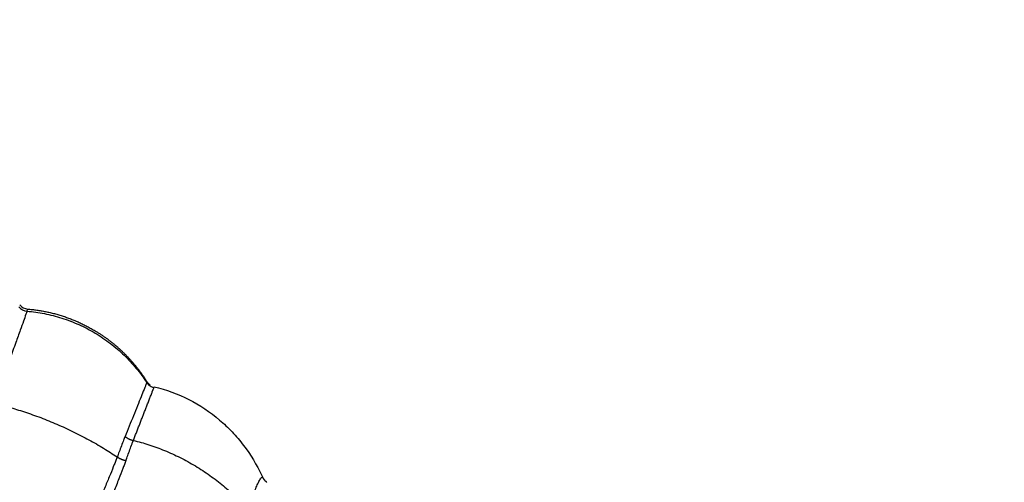
# Model space of a CAD drawing. Units: millimetres. Extents: x -354 to 16798, y 10 to 11435.
# Drawn here: x 11603 to 11945, y 6645 to 6806 of the extents above; entities that cross this region are included whole.
import ezdxf

# ---------------------------------------------------------------- set-up
doc = ezdxf.new("R2010")
doc.units = ezdxf.units.MM
doc.layers.add('QITELE', color=7, linetype='Continuous')
doc.dimstyles.new('Qitele', dxfattribs={"dimscale": 85, "dimtxt": 4, "dimasz": 5, "dimexe": 4, "dimexo": 0, "dimgap": 3, "dimtad": 1, "dimdec": 0, "dimrnd": 10, "dimzin": 1, "dimtxsty": 'Standard', "dimblk": 'OBLIQUE', "dimcen": 5, "dimdle": 4, "dimclrd": 256, "dimclre": 256, "dimclrt": 256, "dimadec": 0, "dimazin": 0, "dimtfac": 1, "dimtdec": 0, "dimtmove": 0, "dimatfit": 3, "dimldrblk": 'OBLIQUE', "dimfxl": 6, "dimfxlon": 1, "dimlwd": 40, "dimlwe": 30, "dimarcsym": 0})

# ---------------------------------------------------------------- blocks, each defined once
blk = doc.blocks.new('_Oblique')
at = {"color": 0, "linetype": 'ByBlock', "lineweight": -2}
blk.add_line((-0.5, -0.5), (0.5, 0.5), dxfattribs=at)
blk = doc.blocks.new('*D3')
at = {"lineweight": 30, "transparency": 16777216}
for p, q in [((4375.79, 9213.19), (4375.79, 10063.19)), ((12663.68, 9213.19), (12663.68, 10063.19))]:
    blk.add_line(p, q, dxfattribs=at)
at = {"lineweight": 40, "transparency": 16777216}
blk.add_line((4035.79, 9723.19), (13003.68, 9723.19), dxfattribs=at)
at = {"layer": 'Defpoints', "color": 0, "transparency": 16777216}
for p in [(12663.68, 9723.19), (12663.68, 5523.27), (4375.79, 3085.57)]:
    blk.add_point(p, dxfattribs=at)
at = {"lineweight": 40, "transparency": 16777216, "xscale": 425, "yscale": 425, "zscale": 425, "rotation": 180}
blk.add_blockref('_Oblique', (4375.79, 9723.19), dxfattribs=at)
at = {"lineweight": 40, "transparency": 16777216, "xscale": 425, "yscale": 425, "zscale": 425}
blk.add_blockref('_Oblique', (12663.68, 9723.19), dxfattribs=at)
at = {"transparency": 16777216, "insert": (8519.73, 10133.6), "char_height": 297.5, "attachment_point": 5}
blk.add_mtext('8290', dxfattribs=at)
blk = doc.blocks.new('*D5')
at = {"lineweight": 30, "transparency": 16777216}
for p, q in [((2830.82, 10002.91), (2830.82, 10852.91)), ((14165.78, 10002.91), (14165.78, 10852.91))]:
    blk.add_line(p, q, dxfattribs=at)
at = {"lineweight": 40, "transparency": 16777216}
blk.add_line((2490.82, 10512.91), (14505.78, 10512.91), dxfattribs=at)
at = {"layer": 'Defpoints', "color": 0, "transparency": 16777216}
for p in [(14165.78, 10512.91), (14165.78, 6144.6), (2830.82, 2876)]:
    blk.add_point(p, dxfattribs=at)
at = {"lineweight": 40, "transparency": 16777216, "xscale": 425, "yscale": 425, "zscale": 425, "rotation": 180}
blk.add_blockref('_Oblique', (2830.82, 10512.91), dxfattribs=at)
at = {"lineweight": 40, "transparency": 16777216, "xscale": 425, "yscale": 425, "zscale": 425}
blk.add_blockref('_Oblique', (14165.78, 10512.91), dxfattribs=at)
at = {"transparency": 16777216, "insert": (8556.33, 10923.31), "char_height": 297.5, "attachment_point": 5}
blk.add_mtext('11330', dxfattribs=at)

msp = doc.modelspace()

# ---------------------------------------------------------------- linework, layer by layer
for centre, radius, start, end in [((11606.4, 6709.26), 4, 218.3883, 265.1791), ((11606.12, 6708.65), 4.11, 219.8229, 265.6345), ((11643.7, 6681.3), 4.02, 337.0567, 341.3147), ((11650.78, 6681.92), 4.02, 212.9015, 229.4688), ((11650.89, 6682.14), 4, 212.1891, 234.4673), ((11650.8, 6681.93), 4.05, 229.4451, 257.1362)]:
    msp.add_arc(centre, radius, start, end)
for points, knots in [([(11605.44, 6703.49), (11605.15, 6702.68), (11604.5, 6700.84), (11603.33, 6697.56), (11601.76, 6693.21), (11600.56, 6689.9), (11599.88, 6688.01)], [101.463814, 101.463814, 101.463814, 101.463814, 104.040624, 107.330861, 111.901338, 117.912761, 117.912761, 117.912761, 117.912761]), ([(11605.81, 6704.55), (11605.87, 6704.72), (11605.94, 6704.92), (11606.01, 6705.11), (11606.05, 6705.24), (11606.06, 6705.27), (11606.06, 6705.28)], [0.047768, 0.047768, 0.047768, 0.047768, 2.701024, 3.673007, 5.253314, 7.341533, 7.341533, 7.341533, 7.341533]), ([(11647.24, 6679.31), (11647.21, 6679.23), (11647.14, 6679.05), (11647.05, 6678.82), (11646.98, 6678.63), (11646.94, 6678.54), (11646.93, 6678.5)], [0.452278, 0.452278, 0.452278, 0.452278, 1.828948, 3.200767, 3.759172, 4.317577, 4.317577, 4.317577, 4.317577]), ([(11647.4, 6679.73), (11647.37, 6679.66), (11647.32, 6679.51), (11647.27, 6679.37), (11647.24, 6679.31)], [0, 0, 0, 0, 0.2457036, 0.452278, 0.452278, 0.452278, 0.452278]), ([(11646.48, 6677.35), (11646.14, 6676.5), (11645.38, 6674.58), (11644.14, 6671.5), (11642.29, 6666.91), (11640.85, 6663.36), (11639.89, 6660.99)], [8.525397, 8.525397, 8.525397, 8.525397, 11.288153, 14.699965, 18.476929, 26.168233, 26.168233, 26.168233, 26.168233]), ([(11649.45, 6676.8), (11649.47, 6676.85), (11649.5, 6676.93), (11649.57, 6677.11), (11649.65, 6677.34), (11649.72, 6677.51), (11649.75, 6677.59)], [21.460661, 21.460661, 21.460661, 21.460661, 22.019067, 22.577472, 23.949291, 25.32596, 25.32596, 25.32596, 25.32596]), ([(11649.98, 6678.25), (11649.98, 6678.24), (11649.97, 6678.2), (11649.95, 6678.13), (11649.92, 6678.06), (11649.91, 6678.01), (11649.9, 6677.99)], [0, 0, 0, 0, 0.0296529, 0.1281746, 0.2026954, 0.272865, 0.272865, 0.272865, 0.272865]), ([(11672.75, 6666.7), (11673.51, 6666.05), (11674.97, 6664.73), (11677.84, 6661.86), (11682.45, 6656.42), (11685.63, 6651.13), (11687.36, 6647.45)], [27.979343, 27.979343, 27.979343, 27.979343, 30.94376, 33.905806, 40.136899, 52.317682, 52.317682, 52.317682, 52.317682]), ([(11639.89, 6660.99), (11639.79, 6660.74), (11639.62, 6660.32), (11639.2, 6659.24), (11638.61, 6657.72), (11637.87, 6655.75), (11637.38, 6654.45), (11637.16, 6653.87)], [21.278767, 21.278767, 21.278767, 21.278767, 22.375152, 23.079996, 25.880312, 28.705232, 30.958102, 30.958102, 30.958102, 30.958102]), ([(11640.18, 6652.62), (11640.39, 6653.2), (11640.85, 6654.49), (11641.56, 6656.43), (11642.11, 6657.92), (11642.52, 6658.97), (11642.67, 6659.38), (11642.77, 6659.62)], [-30.958102, -30.958102, -30.958102, -30.958102, -28.705232, -25.880312, -23.079996, -22.375152, -21.278767, -21.278767, -21.278767, -21.278767]), ([(11637.16, 6653.87), (11637, 6653.45), (11636.67, 6652.57), (11635.88, 6650.58), (11634.71, 6647.7), (11633.41, 6644.59), (11631.84, 6640.86), (11630.81, 6638.42), (11630.08, 6636.69)], [0, 0, 0, 0, 1.341135, 2.828229, 6.427169, 10.649262, 12.947316, 18.57923, 18.57923, 18.57923, 18.57923]), ([(11640.18, 6652.62), (11640, 6652.14), (11639.66, 6651.2), (11638.85, 6649.08), (11637.63, 6645.97), (11635.69, 6641.16), (11634.2, 6637.53), (11633.31, 6635.36)], [0, 0, 0, 0, 1.513718, 3.010515, 6.811042, 11.522475, 18.576464, 18.576464, 18.576464, 18.576464]), ([(11683.61, 6638.97), (11683.75, 6639.31), (11684.31, 6640.62), (11685.07, 6642.5), (11685.87, 6644.29), (11686.37, 6645.3), (11686.72, 6645.93), (11687.04, 6646.4), (11687.25, 6646.65), (11687.35, 6646.75)], [0, 0, 0, 0, 1.079622, 4.289693, 6.077434, 6.95403, 7.6711, 8.2404, 8.657272, 8.657272, 8.657272, 8.657272]), ([(11687.5, 6646.86), (11687.52, 6646.87), (11687.54, 6646.87), (11687.57, 6646.88), (11687.6, 6646.88), (11687.63, 6646.86), (11687.64, 6646.84)], [8.8478817, 8.8478817, 8.8478817, 8.8478817, 8.8969541, 8.9152919, 8.9326423, 9.0048107, 9.0048107, 9.0048107, 9.0048107]), ([(11687.64, 6646.84), (11687.66, 6646.79), (11687.7, 6646.71), (11687.77, 6646.58), (11687.85, 6646.45), (11687.9, 6646.36), (11687.93, 6646.32), (11687.92, 6646.32), (11687.93, 6646.32)], [0, 0, 0, 0, 0.1421797, 0.2919242, 0.4412977, 0.5891441, 0.5909406, 0.5914013, 0.5914013, 0.5914013, 0.5914013])]:
    msp.add_open_spline(points, degree=3, knots=knots)
for points in [[(11605.72, 6704.29), (11605.64, 6704.05), (11605.54, 6703.78), (11605.44, 6703.49)], [(11605.81, 6704.55), (11605.78, 6704.46), (11605.75, 6704.38), (11605.72, 6704.29)], [(11646.93, 6678.5), (11646.79, 6678.16), (11646.64, 6677.78), (11646.48, 6677.35)], [(11649.03, 6675.7), (11649.19, 6676.11), (11649.33, 6676.48), (11649.45, 6676.8)], [(11649.75, 6677.59), (11649.8, 6677.72), (11649.85, 6677.86), (11649.9, 6677.99)], [(11649.98, 6678.25), (11658.38, 6676.27), (11666.16, 6672.32), (11672.75, 6666.7)], [(11687.36, 6647.45), (11687.45, 6647.25), (11687.54, 6647.05), (11687.63, 6646.86)], [(11689.28, 6645.06), (11689.28, 6645.06), (11689.28, 6645.05), (11689.29, 6645.05)]]:
    msp.add_open_spline(points, degree=3)
for points, weights, degree in [([(11605.81, 6704.55), (11632.68, 6702.26), (11647.4, 6679.73)], [0.991085257501, 0.885515804994, 0.990388380535], 2), ([(11606.06, 6705.28), (11618.87, 6704.2), (11629.83, 6697.49)], [1, 0.973074892556, 1], 2), ([(11629.83, 6697.49), (11637.46, 6692.82), (11643.18, 6685.96)], [1, 0.986768326544, 1], 2), ([(11643.18, 6685.96), (11645.55, 6683.13), (11647.51, 6680.01)], [1, 0.997744718069, 1], 2), ([(11642.77, 6659.62), (11644.87, 6664.97), (11646.96, 6670.33), (11649.03, 6675.7)], [1, 0.999997129978, 0.999997129978, 1], 3), ([(11594.27, 6672.51), (11617.23, 6667.3), (11637.16, 6653.87)], [0.99055006109, 0.885709596301, 0.99053368791], 2), ([(11639.89, 6660.99), (11641.12, 6659.92), (11642.77, 6659.62)], [1, 0.917010707458, 0.999974972983], 2), ([(11642.77, 6659.62), (11666.29, 6653.99), (11682.21, 6635.94)], [0.991703888118, 0.895479590317, 0.984452521013], 2), ([(11637.16, 6653.87), (11638.51, 6652.93), (11640.18, 6652.62)], [1, 0.912858551375, 1], 2), ([(11687.35, 6646.75), (11687.39, 6646.79), (11687.45, 6646.83), (11687.5, 6646.86)], [1, 0.99250053117, 0.99250053117, 1], 3), ([(11687.93, 6646.32), (11688.01, 6646.19), (11688.11, 6646.06), (11688.21, 6645.94)], [1, 0.998761600273, 0.998761600273, 1], 3), ([(11688.21, 6645.94), (11688.3, 6645.83), (11688.4, 6645.72), (11688.51, 6645.62)], [1, 0.998950794816, 0.998950794816, 1], 3), ([(11688.51, 6645.62), (11688.6, 6645.53), (11688.7, 6645.45), (11688.81, 6645.37)], [1, 0.999162859095, 0.999162859095, 1], 3), ([(11688.81, 6645.37), (11688.9, 6645.29), (11689, 6645.23), (11689.1, 6645.16)], [1, 0.999276009113, 0.999276009113, 1], 3)]:
    msp.add_rational_spline(points, weights, degree=degree)
at = {"layer": 'QITELE', "color": 60, "lineweight": 211, "true_color": 0xaff425}
msp.add_lwpolyline([(7626.83, 3235.02), (8491.94, 3811.43, -0.148), (8769.18, 3895.33), (9439.57, 3895.33, -0.414214), (9739.57, 3595.33), (9739.57, 3506.56, 0.414214), (10239.57, 3006.56), (11165.78, 3006.56, 0.414214), (14165.78, 6006.56), (14165.78, 6282.63, 0.414214), (11665.78, 8782.63), (9949.76, 8782.63, 0.299926), (9490.26, 8479.75, -0.299926), (9030.76, 8176.87), (8272.85, 8176.87, -0.414214)], format="xyb", dxfattribs=at)

# ---------------------------------------------------------------- dimensions: what is measured, and where the dimension line sits
dim = msp.add_linear_dim(base=(14165.78, 10512.91), p1=(2830.82, 2876), p2=(14165.78, 6144.6), dimstyle='Qitele', override={"dimtxt": 3.5})
dim.commit()
dim.dimension.update_dxf_attribs({"geometry": '*D5', "text_midpoint": (8556.33, 10512.91), "dimtype": 160})
dim = msp.add_linear_dim(base=(12663.68, 9723.19), p1=(4375.79, 3085.57), p2=(12663.68, 5523.27), dimstyle='Qitele', override={"dimtxt": 3.5})
dim.commit()
dim.dimension.update_dxf_attribs({"geometry": '*D3', "text_midpoint": (8519.73, 10133.6)})

doc.saveas('drawing.dxf')
